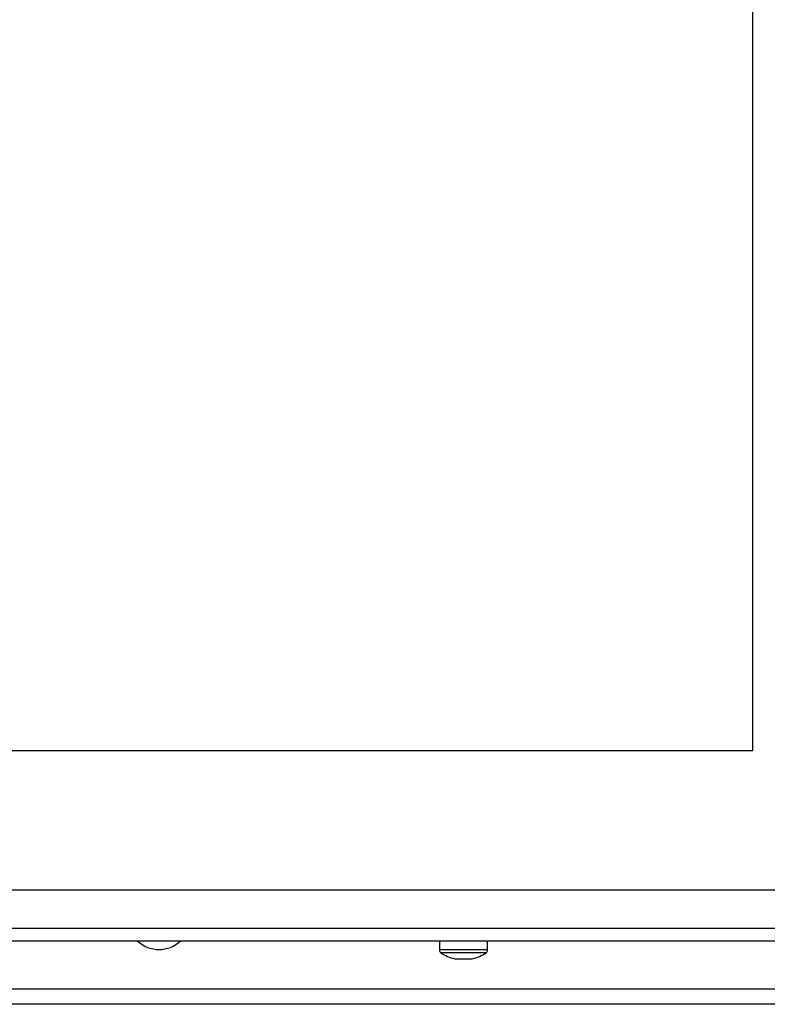
# Model space of a CAD drawing. Units: millimetres. Extents: x 0 to 845, y 297 to 1188.
# Drawn here: x 123 to 137, y 422 to 441 of the extents above; entities that cross this region are included whole.
import ezdxf

# ---------------------------------------------------------------- set-up
doc = ezdxf.new("R2010")
doc.units = ezdxf.units.MM
doc.layers.add('Default', color=7, linetype='Continuous')
doc.layers.add('H08-117_DVIRKA_6', color=7, linetype='Continuous')

# ---------------------------------------------------------------- blocks, each defined once
blk = doc.blocks.new('SE8')
at = {"layer": 'H08-117_DVIRKA_6', "color": 7, "linetype": 'Continuous'}
for p, q in [((137.089, 427.037), (137.089, 454.437)), ((80.689, 427.037), (137.089, 427.037)), ((140.389, 424.287), (77.589, 424.287)), ((77.489, 423.537), (140.489, 423.537)), ((77.489, 423.287), (140.489, 423.287)), ((130.914, 423.287), (130.914, 423.108)), ((131.864, 423.108), (131.864, 423.287)), ((131.864, 423.108), (130.914, 423.108)), ((131.834, 423.052), (130.944, 423.052)), ((141.789, 422.337), (109.978, 422.337)), ((142.389, 422.037), (75.389, 422.037))]:
    blk.add_line(p, q, dxfattribs=at)
for centre, radius, start, end in [((125.389, 423.737), 0.62, 226.5393, 313.4607), ((130.982, 423.108), 0.0679, 180, 236.2137), ((131.389, 423.717), 0.8, 236.2137, 257.5038), ((131.389, 423.717), 0.8, 282.4962, 303.7863), ((131.796, 423.108), 0.0679, 303.7863, 0), ((131.389, 423.717), 0.786, 263.6766, 276.3234)]:
    blk.add_arc(centre, radius, start, end, dxfattribs=at)
for centre, start_param, end_param in [((131.259, 423.717), 3.03128, 3.252107), ((131.519, 423.717), 3.031078, 3.251905)]:
    blk.add_ellipse(centre, major_axis=(0, 0.786), ratio=0.499772, start_param=start_param, end_param=end_param, dxfattribs=at)

msp = doc.modelspace()

# ---------------------------------------------------------------- block references
at = {"layer": 'Default'}
msp.add_blockref('SE8', (0, 0), dxfattribs=at)

doc.saveas('drawing.dxf')
